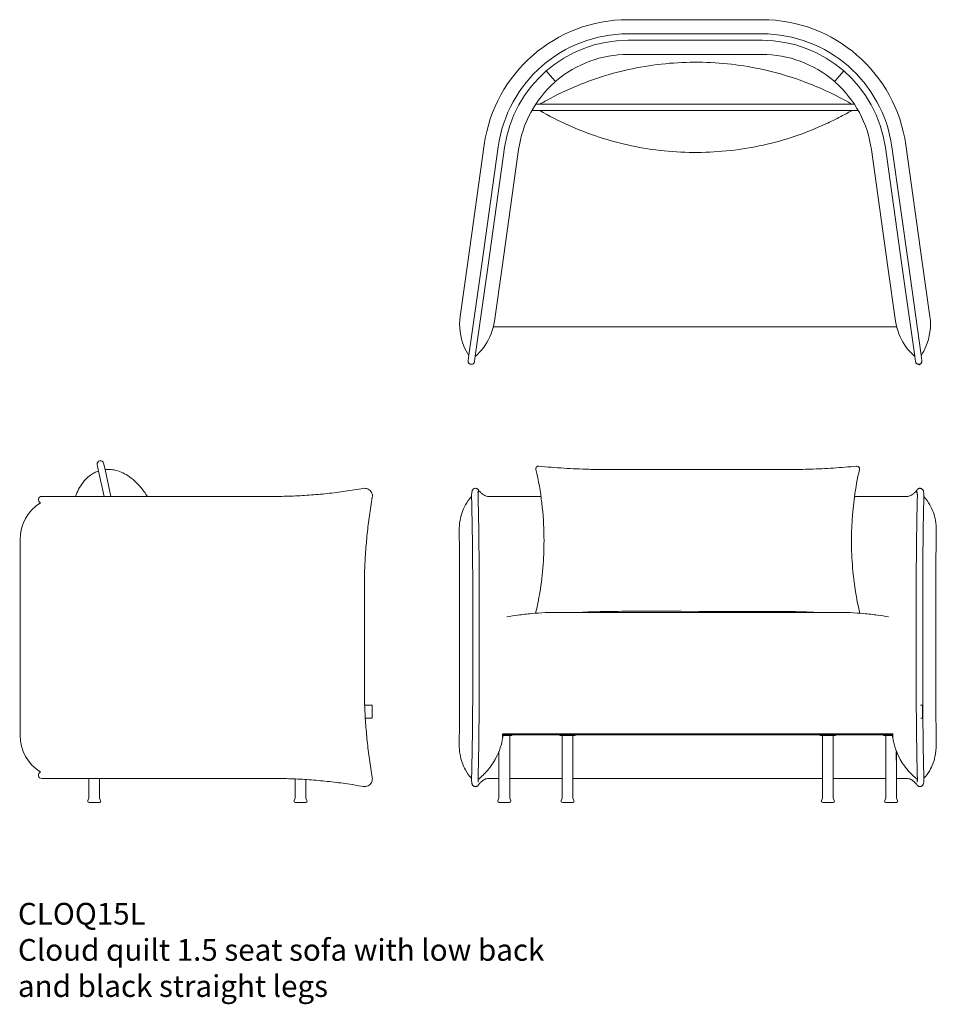
# Model space of a CAD drawing. Units: millimetres. Extents: x 8716 to 23637, y -1493 to 8571.
# Drawn here: x 12460 to 14573, y 6296 to 8565 of the extents above; entities that cross this region are included whole.
import ezdxf

# ---------------------------------------------------------------- set-up
doc = ezdxf.new("R2010")
doc.units = ezdxf.units.MM
doc.layers.add('00', color=7, linetype='Continuous', lineweight=20)
doc.layers.add('naughtone furniture', color=7, linetype='Continuous')
doc.layers.add('Product Description', color=7, linetype='Continuous', lineweight=9, true_color=0xc4fdbb)
doc.styles.add('Product Description', font='arial.ttf', dxfattribs={"height": 50})

# ---------------------------------------------------------------- blocks, each defined once
blk = doc.blocks.new('CLOQ15L')
at = {"layer": '00'}
for p, q in [((14171.4, 8565.3), (13862.4, 8565.3)), ((13862.4, 8532.8), (14171.4, 8532.8)), ((13862.4, 8517.8), (14171.4, 8517.8)), ((13862.4, 8485.3), (14171.4, 8485.3)), ((13673.9, 8447.4), (13693.9, 8424.3)), ((13673.9, 8447.4), (13693.9, 8424.3)), ((14339.9, 8424.3), (14359.9, 8447.4)), ((14359.9, 8447.4), (14339.9, 8424.3)), ((13640.5, 8355.8), (13646.3, 8355.8)), ((13646.3, 8355.8), (14390.7, 8355.8)), ((14384.1, 8370.8), (13649.7, 8370.8)), ((14390.7, 8355.8), (14393.3, 8355.8)), ((13530.8, 8277.1), (13492.8, 8006.3)), ((13525, 8001.7), (13563, 8272.6)), ((13539.8, 7999.7), (13577.9, 8270.5)), ((13610.1, 8266), (13572, 7995.1)), ((14423.8, 8266), (14461.8, 7995.1)), ((14455.9, 8270.5), (14494, 7999.7)), ((14470.8, 8272.6), (14508.9, 8001.7)), ((14541, 8006.3), (14503, 8277.1)), ((13492.8, 8006.3), (13475.2, 7881.4)), ((13525, 8001.7), (13495.5, 7791.9)), ((13510.3, 7789.8), (13539.8, 7999.7)), ((13572, 7995.1), (13554.4, 7870.2)), ((14461.8, 7995.1), (14479.4, 7870.2)), ((14494, 7999.7), (14523.5, 7789.8)), ((14538.3, 7791.9), (14508.9, 8001.7)), ((14558.6, 7881.4), (14541, 8006.3)), ((13552, 7857.4), (13615.4, 7857.4)), ((13615.4, 7857.4), (14418.4, 7857.4)), ((14418.4, 7857.4), (14481.9, 7857.4)), ((13493.7, 7779.6), (13495.5, 7791.9)), ((13510.3, 7789.8), (13508.6, 7777.5)), ((14525.2, 7777.5), (14523.5, 7789.8)), ((14538.3, 7791.9), (14540.1, 7779.6)), ((14533.1, 7771.1), (14533.1, 7771)), ((14533.6, 7771.1), (14533.6, 7771.1)), ((14534.5, 7771.3), (14534.5, 7771.3)), ((14535, 7771.4), (14535, 7771.5))]:
    blk.add_line(p, q, dxfattribs=at)
for centre, radius, start, end in [((13862.4, 8230.5), 334.8, 90, 172), ((14171.4, 8230.5), 334.8, 8, 90), ((13862.4, 8230.5), 302.3, 90, 172), ((14171.4, 8230.5), 302.3, 8, 90), ((13862.4, 8230.5), 287.3, 90, 172), ((14171.4, 8230.5), 287.3, 8, 90), ((13862.4, 8230.5), 254.8, 90, 130.5538), ((14171.4, 8230.5), 254.8, 49.4462, 90), ((13862.4, 8230.5), 254.8, 131.4462, 172), ((14171.4, 8230.5), 254.8, 8, 48.5538), ((14534, 7771.2), 1, 189.5009, 11.029), ((14534, 7771.2), 0.5, 189.5009, 11.029)]:
    blk.add_arc(centre, radius, start, end, dxfattribs=at)
for points, knots in [([(13658.9, 8370.8), (13658.9, 8370.8), (13659, 8370.8), (13664.5, 8374), (13670, 8377.1), (13698.1, 8392.4), (13721.2, 8403.4), (13768.4, 8422.8), (13792.5, 8431.3), (13841.5, 8445.6), (13866.4, 8451.5), (13916.7, 8460.5), (13942.1, 8463.7), (13993, 8467.3), (14018.6, 8467.8), (14069.6, 8466), (14095.1, 8463.7), (14145.6, 8456.4), (14170.7, 8451.5), (14220.2, 8438.9), (14244.7, 8431.3), (14285.5, 8416.1), (14302.2, 8409.2), (14338.9, 8392.3), (14358.8, 8382), (14378.1, 8370.8)], [0.15132, 0.15132, 0.15132, 0.15132, 0.153616, 0.153616, 2.065487, 2.065487, 9.722779, 9.722779, 17.380072, 17.380072, 25.037364, 25.037364, 32.694657, 32.694657, 40.351949, 40.351949, 48.009242, 48.009242, 55.666528, 55.666528, 63.327385, 63.327385, 68.737197, 68.737197, 75.435749, 75.435749, 75.435749, 75.435749]), ([(14378.1, 8355.8), (14377.3, 8355.4), (14376.6, 8355), (14373.8, 8353.4), (14371.7, 8352.2), (14364, 8347.9), (14358.4, 8344.9), (14341.5, 8336), (14330.1, 8330.3), (14295.6, 8314.5), (14272, 8305.1), (14223.9, 8288.8), (14199.2, 8282), (14149.4, 8270.9), (14124.1, 8266.7), (14073.4, 8261), (14047.9, 8259.5), (13996.8, 8259.2), (13971.2, 8260.4), (13920.5, 8265.6), (13895.2, 8269.5), (13845.2, 8280.1), (13820.5, 8286.7), (13772, 8302.5), (13748.1, 8311.7), (13702.3, 8332.2), (13680.3, 8343.5), (13658.9, 8355.8)], [0.151169, 0.151169, 0.151169, 0.151169, 0.406901, 0.406901, 1.1243, 1.1243, 3.037503, 3.037503, 6.852073, 6.852073, 14.439187, 14.439187, 22.096609, 22.096609, 29.753901, 29.753901, 37.411194, 37.411194, 45.068486, 45.068486, 52.725779, 52.725779, 60.383072, 60.383072, 68.040364, 68.040364, 75.435617, 75.435617, 75.435617, 75.435617]), ([(13475.2, 7881.4), (13475.2, 7881.4), (13475.2, 7881.3), (13472, 7858.1), (13475.3, 7834.2), (13487, 7805.8), (13490.8, 7798.5), (13495.4, 7791.5)], [-0.005421, -0.005421, -0.005421, -0.005421, 0, 0, 9.939598, 9.939598, 13.368716, 13.368716, 13.368716, 13.368716]), ([(14558.6, 7881.4), (14558.6, 7881.4), (14558.6, 7881.3), (14561.9, 7857.7), (14558.4, 7833.4), (14546.5, 7805.1), (14542.8, 7798.2), (14538.4, 7791.5)], [-0.00531, -0.00531, -0.00531, -0.00531, 0, 0, 10.103227, 10.103227, 13.384384, 13.384384, 13.384384, 13.384384]), ([(13554.4, 7870.2), (13554.4, 7870.2), (13554.4, 7870.2), (13551.7, 7850.9), (13544.4, 7831.8), (13526.4, 7805.2), (13518.8, 7796.6), (13510.3, 7789.4)], [-12.260229, -12.260229, -12.260229, -12.260229, -12.254855, -12.254855, -5.278405, -5.278405, -1.292384, -1.292384, -1.292384, -1.292384]), ([(14479.4, 7870.2), (14479.4, 7870.2), (14479.4, 7870.2), (14482.1, 7850.9), (14489.4, 7831.8), (14507.4, 7805.2), (14515.1, 7796.6), (14523.5, 7789.4)], [-12.260229, -12.260229, -12.260229, -12.260229, -12.254855, -12.254855, -5.278405, -5.278405, -1.292384, -1.292384, -1.292384, -1.292384]), ([(13508.6, 7777.5), (13508.6, 7777.2), (13508.5, 7777), (13508.3, 7776.4), (13508.3, 7776.1), (13507.9, 7775.1), (13507.4, 7774.4), (13506.4, 7773.2), (13505.8, 7772.6), (13504.4, 7771.8), (13503.7, 7771.5), (13502.1, 7771.1), (13501.3, 7771), (13499.7, 7771.2), (13498.9, 7771.4), (13497.5, 7772), (13496.8, 7772.4), (13495.6, 7773.5), (13495.1, 7774.1), (13494.3, 7775.5), (13494, 7776.3), (13493.7, 7777.5), (13493.7, 7777.9), (13493.7, 7778.7), (13493.7, 7779.2), (13493.7, 7779.6)], [0, 0, 0, 0, 0.089191, 0.089191, 0.177143, 0.177143, 0.41612, 0.41612, 0.655098, 0.655098, 0.894075, 0.894075, 1.133052, 1.133052, 1.37203, 1.37203, 1.611011, 1.611011, 1.849874, 1.849874, 2.092031, 2.092031, 2.211756, 2.211756, 2.347556, 2.347556, 2.347556, 2.347556]), ([(13508.6, 7777.5), (13508.6, 7777.2), (13508.5, 7776.9), (13508.3, 7776.3), (13508.2, 7776), (13507.8, 7774.9), (13507.3, 7774.3), (13506.3, 7773.1), (13505.7, 7772.5), (13504.3, 7771.7), (13503.5, 7771.4), (13502, 7771.1), (13501.2, 7771), (13499.6, 7771.2), (13498.8, 7771.4), (13497.3, 7772.1), (13496.7, 7772.5), (13495.5, 7773.6), (13495, 7774.3), (13494.4, 7775.3), (13494.2, 7775.7), (13493.8, 7776.8), (13493.7, 7777.6), (13493.7, 7778.8), (13493.7, 7779.2), (13493.7, 7779.6)], [0, 0, 0, 0, 0.097292, 0.097292, 0.19298, 0.19298, 0.431957, 0.431957, 0.670935, 0.670935, 0.909912, 0.909912, 1.148889, 1.148889, 1.387871, 1.387871, 1.626732, 1.626732, 1.868942, 1.868942, 1.985581, 1.985581, 2.2288, 2.2288, 2.347541, 2.347541, 2.347541, 2.347541]), ([(14540.1, 7779.6), (14540.1, 7779.3), (14540.1, 7779), (14540.2, 7778), (14540.1, 7777.4), (14539.8, 7776.5), (14539.8, 7776.3), (14539.4, 7775.3), (14539, 7774.6), (14538, 7773.3), (14537.4, 7772.8), (14536.1, 7771.9), (14535.3, 7771.5), (14533.8, 7771.1), (14533, 7771.1), (14531.4, 7771.1), (14530.6, 7771.3), (14529.1, 7771.9), (14528.4, 7772.3), (14527.2, 7773.4), (14526.7, 7774), (14525.8, 7775.3), (14525.5, 7776.1), (14525.3, 7777.1), (14525.2, 7777.3), (14525.2, 7777.5)], [0, 0, 0, 0, 0.090152, 0.090152, 0.294798, 0.294798, 0.362445, 0.362445, 0.605663, 0.605663, 0.844488, 0.844488, 1.083471, 1.083471, 1.322448, 1.322448, 1.561425, 1.561425, 1.800403, 1.800403, 2.03938, 2.03938, 2.278357, 2.278357, 2.347217, 2.347217, 2.347217, 2.347217]), ([(14533.1, 7771.1), (14532.7, 7771.1), (14532.4, 7771.1), (14531.3, 7771.2), (14530.5, 7771.4), (14529, 7772), (14528.3, 7772.4), (14527.1, 7773.5), (14526.6, 7774.1), (14525.8, 7775.4), (14525.5, 7776.2), (14525.3, 7777.2), (14525.2, 7777.4), (14525.2, 7777.5)], [1.236936, 1.236936, 1.236936, 1.236936, 1.334915, 1.334915, 1.573892, 1.573892, 1.81287, 1.81287, 2.051847, 2.051847, 2.290824, 2.290824, 2.346872, 2.346872, 2.346872, 2.346872]), ([(14534.5, 7771.3), (14534.5, 7771.3), (14534.5, 7771.3), (14534.2, 7771.2), (14533.9, 7771.2), (14533.6, 7771.1)], [1.08744531, 1.08744531, 1.08744531, 1.08744531, 1.09593786, 1.09593786, 1.18708883, 1.18708883, 1.18708883, 1.18708883]), ([(14540.1, 7779.6), (14540.1, 7779.4), (14540.1, 7779.1), (14540.1, 7778.6), (14540.1, 7778.5), (14540.1, 7777.5), (14539.9, 7776.6), (14539.4, 7775.1), (14538.9, 7774.4), (14537.9, 7773.2), (14537.3, 7772.7), (14536.1, 7771.9), (14535.6, 7771.7), (14535, 7771.5)], [0, 0, 0, 0, 0.080874, 0.080874, 0.135934, 0.135934, 0.379153, 0.379153, 0.617978, 0.617978, 0.856961, 0.856961, 1.03735, 1.03735, 1.03735, 1.03735])]:
    blk.add_open_spline(points, degree=3, knots=knots, dxfattribs=at)
for points, weights in [([(13693.9, 8424.3), (13694.7, 8423.5), (13694.6, 8422.3), (13693.7, 8421.5)], [1, 0.806569815008, 0.806569815008, 1]), ([(13693.9, 8424.3), (13694.7, 8423.5), (13695.8, 8423.4), (13696.7, 8424.1)], [1, 0.806569815007, 0.806569815007, 1]), ([(14337.1, 8424.1), (14338, 8423.4), (14339.1, 8423.5), (14339.9, 8424.3)], [1, 0.806569815008, 0.806569815008, 1]), ([(14339.9, 8424.3), (14339.1, 8423.5), (14339.2, 8422.3), (14340.1, 8421.5)], [1, 0.806569815008, 0.806569815008, 1])]:
    blk.add_rational_spline(points, weights, degree=3, dxfattribs=at)
blk = doc.blocks.new('CLOQ15L FRONT')
for p, q in [((13517.2, 7474.7), (13518.4, 7480.4)), ((14529.1, 7474.7), (14527.7, 7480.1)), ((13573.4, 6910.7), (13573.4, 6919.4)), ((14472.9, 6910.7), (14472.9, 6919.4)), ((14481.6, 6858.9), (14481.6, 6878.4))]:
    blk.add_line(p, q)
at = {"layer": '00'}
for p, q in [((13540.4, 7466.6), (13579.2, 7466.6)), ((13661.7, 7466.6), (13579.2, 7466.6)), ((14467.1, 7466.6), (14384.6, 7466.6)), ((14467.1, 7466.6), (14505.9, 7466.6)), ((13474.1, 7253.6), (13474.1, 7029.6)), ((13504.3, 7029.6), (13504.3, 7253.6)), ((13519.3, 7029.6), (13519.3, 7253.6)), ((14527, 7253.6), (14527, 7029.6)), ((14542, 7253.6), (14542, 7029.6)), ((14572.2, 7029.6), (14572.2, 7253.6)), ((13703.3, 7199.4), (14343, 7199.4)), ((14537.2, 6985.3), (14539.5, 6985.3)), ((14541.5, 6985.3), (14539.5, 6985.3)), ((14541.5, 6955.3), (14541.5, 6985.3)), ((14539.5, 6955.3), (14537.4, 6955.3)), ((14539.5, 6955.3), (14541.5, 6955.3)), ((13573.4, 6919.4), (14472.9, 6919.4)), ((13573.4, 6917.4), (14472.9, 6917.4)), ((13573.4, 6915.4), (13594.7, 6915.4)), ((13589.7, 6770.8), (13589.7, 6915.4)), ((13594.7, 6917.4), (13594.7, 6915.4)), ((13705.5, 6917.4), (13705.5, 6915.4)), ((13705.5, 6915.4), (13740.5, 6915.4)), ((13710.5, 6770.8), (13710.5, 6915.4)), ((13735.5, 6770.8), (13735.5, 6915.4)), ((13740.5, 6917.4), (13740.5, 6915.4)), ((14305.8, 6917.4), (14305.8, 6915.4)), ((14305.8, 6915.4), (14340.8, 6915.4)), ((14310.8, 6770.8), (14310.8, 6915.4)), ((14335.8, 6770.8), (14335.8, 6915.4)), ((14340.8, 6917.4), (14340.8, 6915.4)), ((14451.6, 6917.4), (14451.6, 6915.4)), ((14451.6, 6915.4), (14472.9, 6915.4)), ((14456.6, 6770.8), (14456.6, 6915.4)), ((13564.7, 6770.8), (13564.7, 6878.4)), ((14481.6, 6770.8), (14481.6, 6858.9)), ((13564.7, 6816.6), (13540.4, 6816.6)), ((13589.7, 6816.6), (13710.5, 6816.6)), ((13735.5, 6816.6), (14310.8, 6816.6)), ((14335.8, 6816.6), (14456.6, 6816.6)), ((14505.9, 6816.6), (14481.6, 6816.6)), ((13564.7, 6770.8), (13562.4, 6765.6)), ((13589.7, 6770.8), (13591.9, 6765.6)), ((13710.5, 6770.8), (13708.2, 6765.6)), ((13735.5, 6770.8), (13737.7, 6765.6)), ((14310.8, 6770.8), (14308.6, 6765.6)), ((14335.8, 6770.8), (14338.1, 6765.6)), ((14456.6, 6770.8), (14454.4, 6765.6)), ((14481.6, 6770.8), (14483.9, 6765.6)), ((13589.2, 6761.4), (13565.2, 6761.4)), ((13735, 6761.4), (13711, 6761.4)), ((14335.3, 6761.4), (14311.3, 6761.4)), ((14481.1, 6761.4), (14457.1, 6761.4))]:
    blk.add_line(p, q, dxfattribs=at)
for centre, start, end in [((13565.2, 6764.4), 156.5657, 270), ((13589.2, 6764.4), 270, 23.4343), ((13711, 6764.4), 156.5657, 270), ((13735, 6764.4), 270, 23.4343), ((14311.3, 6764.4), 156.5657, 270), ((14335.3, 6764.4), 270, 23.4343), ((14457.1, 6764.4), 156.5657, 270), ((14481.1, 6764.4), 270, 23.4343)]:
    blk.add_arc(centre, 3, start, end, dxfattribs=at)
for points, knots in [([(13656.7, 7536.2), (13656.6, 7536.2), (13656.6, 7536.2), (13655.9, 7536.2), (13655.2, 7536.2), (13653.8, 7535.8), (13653, 7535.5), (13652.4, 7535), (13651.9, 7534.6), (13651.5, 7534.3), (13650.7, 7533.2), (13650.4, 7532.5), (13650, 7531), (13650, 7530.2), (13650.1, 7529.2), (13650.1, 7529.1), (13650.2, 7528.9)], [-0.456309, -0.456309, -0.456309, -0.456309, -0.446997, -0.446997, -0.241085, -0.241085, 0, 0, 0, 0.170252, 0.170252, 0.408522, 0.408522, 0.645585, 0.645585, 0.699856, 0.699856, 0.699856, 0.699856]), ([(13808.1, 7528.4), (13796.2, 7528.5), (13784.4, 7528.8), (13752.9, 7529.7), (13734, 7530.6), (13695.3, 7532.9), (13675.8, 7534.4), (13656.7, 7536.2)], [-15.186739, -15.186739, -15.186739, -15.186739, -11.620145, -11.620145, -5.784445, -5.784445, -0.024673, -0.024673, -0.024673, -0.024673]), ([(14389.6, 7536.2), (14371.9, 7534.6), (14353.9, 7533.2), (14318.1, 7530.9), (14300.5, 7530), (14267.5, 7528.9), (14252.9, 7528.6), (14238.3, 7528.4)], [-43.619375, -43.619375, -43.619375, -43.619375, -38.245912, -38.245912, -32.825583, -32.825583, -28.363683, -28.363683, -28.363683, -28.363683]), ([(14396.1, 7528.9), (14396.1, 7528.9), (14396.1, 7528.9), (14396.3, 7529.7), (14396.3, 7530.6), (14396.2, 7531.4), (14396.1, 7532), (14395.9, 7532.6), (14395.2, 7533.8), (14394.7, 7534.3), (14393.5, 7535.3), (14392.9, 7535.6), (14391.5, 7536.1), (14390.8, 7536.2), (14389.9, 7536.2), (14389.8, 7536.2), (14389.6, 7536.2)], [-0.253702, -0.253702, -0.253702, -0.253702, -0.248082, -0.248082, 0, 0, 0, 0.191169, 0.191169, 0.419249, 0.419249, 0.644779, 0.644779, 0.860761, 0.860761, 0.902543, 0.902543, 0.902543, 0.902543]), ([(13650.2, 7528.9), (13656.1, 7503.3), (13660.6, 7477.6), (13666.7, 7425.4), (13668.4, 7399.1), (13668.9, 7351.7), (13668.2, 7330.5), (13665.1, 7287.9), (13662.5, 7266.5), (13656.5, 7230.1), (13653.6, 7215.3), (13650.2, 7200.5)], [-34.023603, -34.023603, -34.023603, -34.023603, -25.966112, -25.966112, -17.866359, -17.866359, -11.387273, -11.387273, -4.748408, -4.748408, -0.088437, -0.088437, -0.088437, -0.088437]), ([(13808.1, 7528.4), (13822.3, 7528.2), (13837.1, 7528.5), (13866.1, 7528.9), (13880.5, 7528.9), (14204.6, 7528.6), (14217.6, 7528.3), (14232.9, 7528.3), (14235.6, 7528.3), (14238.3, 7528.4)], [0, 0, 0, 0, 4.50562, 4.50562, 8.769994, 8.769994, 12.726775, 12.726775, 13.561034, 13.561034, 13.561034, 13.561034]), ([(14396.1, 7200.5), (14389, 7231.1), (14384, 7262.1), (14379, 7314.4), (14377.9, 7335.5), (14377.3, 7392.7), (14379.5, 7429.2), (14387.4, 7486.6), (14391.3, 7507.8), (14396.1, 7528.9)], [-34.061483, -34.061483, -34.061483, -34.061483, -24.358751, -24.358751, -17.858873, -17.858873, -6.713252, -6.713252, -0.088458, -0.088458, -0.088458, -0.088458]), ([(13501.7, 7466.1), (13496.3, 7460.4), (13491.6, 7454), (13481.3, 7435.7), (13477.2, 7423.4), (13473.7, 7403.5), (13473, 7395.8), (13473.2, 7387.9)], [-14.237447, -14.237447, -14.237447, -14.237447, -10.854333, -10.854333, -5.504191, -5.504191, -2.193416, -2.193416, -2.193416, -2.193416]), ([(13501.7, 7465.3), (13501.7, 7466.7), (13501.7, 7468.1), (13501.7, 7470.8), (13501.8, 7472.1), (13502, 7474.5), (13502.1, 7475.7), (13502.5, 7478), (13502.8, 7479.1), (13503.6, 7480.9), (13503.9, 7481.5), (13504.7, 7482.7), (13505.3, 7483.3), (13506.6, 7484.3), (13507.3, 7484.6), (13508.9, 7485.2), (13509.7, 7485.3), (13511.4, 7485.4), (13512.2, 7485.2), (13513.8, 7484.7), (13514.6, 7484.3), (13515.8, 7483.4), (13516.4, 7482.9), (13516.8, 7482.3)], [0, 0, 0, 0, 0.412852, 0.412852, 0.815495, 0.815495, 1.235285, 1.235285, 1.751064, 1.751064, 1.972142, 1.972142, 2.234013, 2.234013, 2.479739, 2.479739, 2.734448, 2.734448, 2.988475, 2.988475, 3.242422, 3.242422, 3.475636, 3.475636, 3.475636, 3.475636]), ([(13517.2, 7474.7), (13517.2, 7474.7), (13517.2, 7474.7), (13517.2, 7474.7), (13517.2, 7474.6), (13517.1, 7474.4), (13517.1, 7474.2), (13517, 7473.7), (13517, 7473.3), (13516.9, 7472.4), (13516.8, 7471.8), (13516.8, 7470.5), (13516.7, 7469.7), (13516.7, 7468.1), (13516.7, 7467.2), (13516.7, 7466.1), (13516.7, 7465.9), (13516.7, 7465.7)], [1.704673, 1.704673, 1.704673, 1.704673, 1.727744, 1.727744, 1.827021, 1.827021, 1.954147, 1.954147, 2.120168, 2.120168, 2.328259, 2.328259, 2.570539, 2.570539, 2.833292, 2.833292, 2.895775, 2.895775, 2.895775, 2.895775]), ([(13516.8, 7482.3), (13518.6, 7480), (13520.4, 7478), (13523.8, 7474.5), (13525.5, 7473), (13528.8, 7470.5), (13530.4, 7469.5), (13533.4, 7468), (13534.9, 7467.4), (13537.7, 7466.7), (13539, 7466.6), (13540.4, 7466.6)], [2.9662177, 2.9662177, 2.9662177, 2.9662177, 3.0012927, 3.0012927, 3.0363677, 3.0363677, 3.0714427, 3.0714427, 3.1065177, 3.1065177, 3.1415927, 3.1415927, 3.1415927, 3.1415927]), ([(14505.9, 7466.6), (14507.3, 7466.6), (14508.6, 7466.7), (14511.4, 7467.4), (14512.9, 7468), (14515.9, 7469.5), (14517.5, 7470.5), (14520.8, 7473), (14522.5, 7474.5), (14525.9, 7478), (14527.7, 7480), (14529.5, 7482.3)], [3.1415927, 3.1415927, 3.1415927, 3.1415927, 3.1766676, 3.1766676, 3.2117426, 3.2117426, 3.2468176, 3.2468176, 3.2818926, 3.2818926, 3.3169676, 3.3169676, 3.3169676, 3.3169676]), ([(14529.6, 7465.7), (14529.6, 7466.6), (14529.6, 7467.5), (14529.6, 7469.3), (14529.6, 7470.2), (14529.5, 7471.8), (14529.4, 7472.5), (14529.3, 7473.4), (14529.3, 7473.7), (14529.2, 7474.1), (14529.2, 7474.3), (14529.1, 7474.5), (14529.1, 7474.6), (14529.1, 7474.7), (14529.1, 7474.7), (14529.1, 7474.7), (14529.1, 7474.7), (14529.1, 7474.7)], [0, 0, 0, 0, 0.272651, 0.272651, 0.54234, 0.54234, 0.80691, 0.80691, 0.92575, 0.92575, 1.029124, 1.029124, 1.11683, 1.11683, 1.188358, 1.188358, 1.190464, 1.190464, 1.190464, 1.190464]), ([(14529.5, 7482.3), (14530, 7482.9), (14530.6, 7483.5), (14531.9, 7484.4), (14532.6, 7484.8), (14534.2, 7485.3), (14535, 7485.4), (14536.7, 7485.3), (14537.5, 7485.2), (14539.1, 7484.6), (14539.8, 7484.2), (14541.1, 7483.2), (14541.7, 7482.6), (14542.5, 7481.3), (14542.8, 7480.7), (14543.3, 7479.5), (14543.5, 7478.9), (14544, 7477), (14544.2, 7475.6), (14544.4, 7473.2), (14544.5, 7472.2), (14544.6, 7469.8), (14544.6, 7468.3), (14544.6, 7466.4), (14544.6, 7465.8), (14544.6, 7465.3)], [0, 0, 0, 0, 0.251273, 0.251273, 0.499391, 0.499391, 0.75414, 0.75414, 1.008072, 1.008072, 1.262112, 1.262112, 1.516297, 1.516297, 1.761843, 1.761843, 2.029169, 2.029169, 2.574763, 2.574763, 2.879765, 2.879765, 3.320915, 3.320915, 3.475924, 3.475924, 3.475924, 3.475924]), ([(14573.2, 7387.9), (14573.3, 7395.8), (14572.6, 7403.5), (14569.1, 7423.4), (14565, 7435.7), (14554.7, 7454), (14550, 7460.4), (14544.6, 7466.1)], [-11.628922, -11.628922, -11.628922, -11.628922, -8.807101, -8.807101, -4.2471, -4.2471, -1.36364, -1.36364, -1.36364, -1.36364]), ([(13504.3, 7253.6), (13504.3, 7267.7), (13504.3, 7281.9), (13504.1, 7310.3), (13504, 7324.5), (13503.7, 7352.8), (13503.6, 7366.9), (13503.2, 7395.2), (13502.9, 7409.2), (13502.4, 7437.3), (13502, 7451.4), (13501.7, 7465.3)], [4.712389, 4.712389, 4.712389, 4.712389, 4.7474747, 4.7474747, 4.7825605, 4.7825605, 4.8176463, 4.8176463, 4.8527321, 4.8527321, 4.8878178, 4.8878178, 4.8878178, 4.8878178]), ([(13519.3, 7253.6), (13519.3, 7267.8), (13519.3, 7282), (13519.1, 7310.4), (13519, 7324.6), (13518.7, 7353), (13518.6, 7367.1), (13518.2, 7395.4), (13517.9, 7409.5), (13517.4, 7437.7), (13517, 7451.7), (13516.7, 7465.7)], [4.712389, 4.712389, 4.712389, 4.712389, 4.7474747, 4.7474747, 4.7825605, 4.7825605, 4.8176463, 4.8176463, 4.8527321, 4.8527321, 4.8878178, 4.8878178, 4.8878178, 4.8878178]), ([(14529.6, 7465.7), (14529.3, 7451.7), (14528.9, 7437.7), (14528.4, 7409.5), (14528.2, 7395.4), (14527.7, 7367.1), (14527.6, 7353), (14527.3, 7324.6), (14527.2, 7310.4), (14527, 7282), (14527, 7267.8), (14527, 7253.6)], [1.3953675, 1.3953675, 1.3953675, 1.3953675, 1.4304532, 1.4304532, 1.465539, 1.465539, 1.5006248, 1.5006248, 1.5357106, 1.5357106, 1.5707963, 1.5707963, 1.5707963, 1.5707963]), ([(14544.6, 7465.3), (14544.3, 7451.4), (14543.9, 7437.3), (14543.4, 7409.2), (14543.1, 7395.2), (14542.7, 7366.9), (14542.6, 7352.8), (14542.3, 7324.5), (14542.2, 7310.3), (14542, 7281.9), (14542, 7267.7), (14542, 7253.6)], [1.3953675, 1.3953675, 1.3953675, 1.3953675, 1.4304532, 1.4304532, 1.465539, 1.465539, 1.5006248, 1.5006248, 1.5357106, 1.5357106, 1.5707963, 1.5707963, 1.5707963, 1.5707963]), ([(13473.2, 7387.9), (13473.3, 7379), (13473.4, 7370.1), (13473.6, 7352.2), (13473.7, 7343.2), (13473.9, 7325.3), (13473.9, 7316.4), (13474, 7298.4), (13474.1, 7289.5), (13474.1, 7271.5), (13474.1, 7262.5), (13474.1, 7253.6)], [1.4666366, 1.4666366, 1.4666366, 1.4666366, 1.4874685, 1.4874685, 1.5083005, 1.5083005, 1.5291324, 1.5291324, 1.5499644, 1.5499644, 1.5707963, 1.5707963, 1.5707963, 1.5707963]), ([(14572.2, 7253.6), (14572.2, 7262.5), (14572.2, 7271.5), (14572.2, 7289.5), (14572.3, 7298.4), (14572.4, 7316.4), (14572.4, 7325.3), (14572.6, 7343.2), (14572.7, 7352.2), (14572.9, 7370.1), (14573, 7379), (14573.2, 7387.9)], [4.712389, 4.712389, 4.712389, 4.712389, 4.7332209, 4.7332209, 4.7540529, 4.7540529, 4.7748848, 4.7748848, 4.7957168, 4.7957168, 4.8165487, 4.8165487, 4.8165487, 4.8165487]), ([(13703.3, 7199.4), (13692.7, 7199.4), (13682.2, 7199.2), (13661, 7198.2), (13650.4, 7197.5), (13629.4, 7195.6), (13618.9, 7194.4), (13600, 7191.7), (13591.6, 7190.4), (13583.2, 7188.9)], [-1.5707963, -1.5707963, -1.5707963, -1.5707963, -1.5180885, -1.5180885, -1.4653807, -1.4653807, -1.4126729, -1.4126729, -1.3704061, -1.3704061, -1.3704061, -1.3704061]), ([(13650.2, 7200.5), (13650, 7199.8), (13650, 7199.1), (13650.1, 7198.1), (13650.2, 7197.7), (13650.3, 7197.4)], [-2.4256779, -2.4256779, -2.4256779, -2.4256779, -2.2126169, -2.2126169, -2.1047142, -2.1047142, -2.1047142, -2.1047142]), ([(13750.2, 7199.4), (13768.6, 7200.3), (13786.6, 7200.8), (13828.1, 7201.7), (13851.2, 7201.9), (13882.7, 7201.9), (13890.6, 7201.8), (14214.6, 7201.7), (14233.3, 7201.4), (14267.1, 7200.6), (14281.5, 7200.1), (14296.1, 7199.4)], [-34.497457, -34.497457, -34.497457, -34.497457, -28.878025, -28.878025, -21.892641, -21.892641, -19.546964, -19.546964, -13.844831, -13.844831, -9.361267, -9.361267, -9.361267, -9.361267]), ([(14343, 7199.4), (14353.6, 7199.4), (14364.1, 7199.2), (14385.3, 7198.2), (14395.9, 7197.5), (14416.9, 7195.6), (14427.4, 7194.4), (14446.3, 7191.7), (14454.7, 7190.4), (14463.1, 7188.9)], [-1.5707963, -1.5707963, -1.5707963, -1.5707963, -1.5180885, -1.5180885, -1.4653807, -1.4653807, -1.4126729, -1.4126729, -1.3704061, -1.3704061, -1.3704061, -1.3704061]), ([(14396, 7197.4), (14396.1, 7197.8), (14396.2, 7198.1), (14396.3, 7199.1), (14396.3, 7199.8), (14396.1, 7200.5)], [-0.6042976, -0.6042976, -0.6042976, -0.6042976, -0.4924533, -0.4924533, -0.2830394, -0.2830394, -0.2830394, -0.2830394]), ([(13474.1, 7029.6), (13474.1, 7020.6), (13474.1, 7011.6), (13474.1, 6993.7), (13474, 6984.7), (13473.9, 6966.7), (13473.9, 6957.8), (13473.7, 6939.9), (13473.6, 6930.9), (13473.4, 6913), (13473.3, 6904.1), (13473.2, 6895.2)], [1.5707963, 1.5707963, 1.5707963, 1.5707963, 1.5916283, 1.5916283, 1.6124602, 1.6124602, 1.6332922, 1.6332922, 1.6541241, 1.6541241, 1.6749561, 1.6749561, 1.6749561, 1.6749561]), ([(13501.7, 6817.8), (13502, 6831.7), (13502.4, 6845.8), (13502.9, 6873.9), (13503.2, 6888), (13503.6, 6916.2), (13503.7, 6930.3), (13504, 6958.6), (13504.1, 6972.8), (13504.3, 7001.2), (13504.3, 7015.4), (13504.3, 7029.6)], [4.5369601, 4.5369601, 4.5369601, 4.5369601, 4.5720459, 4.5720459, 4.6071317, 4.6071317, 4.6422174, 4.6422174, 4.6773032, 4.6773032, 4.712389, 4.712389, 4.712389, 4.712389]), ([(13516.7, 6817.4), (13517, 6831.4), (13517.4, 6845.4), (13517.9, 6873.6), (13518.2, 6887.7), (13518.6, 6916), (13518.7, 6930.1), (13519, 6958.5), (13519.1, 6972.7), (13519.3, 7001.1), (13519.3, 7015.3), (13519.3, 7029.6)], [4.5369601, 4.5369601, 4.5369601, 4.5369601, 4.5720459, 4.5720459, 4.6071317, 4.6071317, 4.6422174, 4.6422174, 4.6773032, 4.6773032, 4.712389, 4.712389, 4.712389, 4.712389]), ([(14527, 7029.6), (14527, 7015.3), (14527, 7001.1), (14527.2, 6972.7), (14527.3, 6958.5), (14527.6, 6930.1), (14527.7, 6916), (14528.2, 6887.7), (14528.4, 6873.6), (14528.9, 6845.4), (14529.3, 6831.4), (14529.6, 6817.4)], [1.5707963, 1.5707963, 1.5707963, 1.5707963, 1.6058821, 1.6058821, 1.6409679, 1.6409679, 1.6760536, 1.6760536, 1.7111394, 1.7111394, 1.7462252, 1.7462252, 1.7462252, 1.7462252]), ([(14542, 7029.6), (14542, 7015.4), (14542, 7001.2), (14542.2, 6972.8), (14542.3, 6958.6), (14542.6, 6930.3), (14542.7, 6916.2), (14543.1, 6888), (14543.4, 6873.9), (14543.9, 6845.8), (14544.3, 6831.7), (14544.6, 6817.8)], [1.5707963, 1.5707963, 1.5707963, 1.5707963, 1.6058821, 1.6058821, 1.6409679, 1.6409679, 1.6760536, 1.6760536, 1.7111394, 1.7111394, 1.7462252, 1.7462252, 1.7462252, 1.7462252]), ([(14573.2, 6895.2), (14573, 6904.1), (14572.9, 6913), (14572.7, 6930.9), (14572.6, 6939.9), (14572.4, 6957.8), (14572.4, 6966.7), (14572.3, 6984.7), (14572.2, 6993.7), (14572.2, 7011.6), (14572.2, 7020.6), (14572.2, 7029.6)], [4.6082292, 4.6082292, 4.6082292, 4.6082292, 4.6290612, 4.6290612, 4.6498931, 4.6498931, 4.6707251, 4.6707251, 4.691557, 4.691557, 4.712389, 4.712389, 4.712389, 4.712389]), ([(13516.7, 6814.5), (13524.9, 6820.7), (13532.2, 6827.8), (13546.2, 6844.2), (13552.8, 6854), (13565.9, 6879), (13571.2, 6895), (13573.4, 6910.7), (13573.4, 6910.7), (13573.4, 6910.7)], [0.932479, 0.932479, 0.932479, 0.932479, 4.374609, 4.374609, 8.71257, 8.71257, 15.317191, 15.317191, 15.322251, 15.322251, 15.322251, 15.322251]), ([(14529.6, 6814.5), (14521.4, 6820.7), (14514.1, 6827.8), (14500.1, 6844.2), (14493.5, 6854), (14480.4, 6879), (14475.1, 6895), (14472.9, 6910.7), (14472.9, 6910.7), (14472.9, 6910.7)], [0.932479, 0.932479, 0.932479, 0.932479, 4.374609, 4.374609, 8.71257, 8.71257, 15.317191, 15.317191, 15.322251, 15.322251, 15.322251, 15.322251]), ([(13473.2, 6895.2), (13473, 6887.3), (13473.7, 6879.6), (13477.2, 6859.7), (13481.3, 6847.5), (13491.6, 6829.1), (13496.3, 6822.7), (13501.7, 6817)], [-11.628922, -11.628922, -11.628922, -11.628922, -8.807101, -8.807101, -4.2471, -4.2471, -1.36364, -1.36364, -1.36364, -1.36364]), ([(14573.2, 6895.2), (14573.3, 6885.3), (14572.3, 6875.6), (14567.7, 6855.5), (14563.8, 6845), (14554.5, 6828.9), (14550, 6822.7), (14544.6, 6817)], [2.193506, 2.193506, 2.193506, 2.193506, 6.347988, 6.347988, 11.015362, 11.015362, 14.052985, 14.052985, 14.052985, 14.052985]), ([(13516.8, 6800.8), (13516.3, 6800.2), (13515.7, 6799.6), (13514.4, 6798.7), (13513.7, 6798.3), (13512.1, 6797.9), (13511.3, 6797.7), (13509.6, 6797.8), (13508.8, 6798), (13507.2, 6798.5), (13506.5, 6798.9), (13505.2, 6799.9), (13504.6, 6800.6), (13503.8, 6801.8), (13503.5, 6802.4), (13503, 6803.6), (13502.8, 6804.2), (13502.3, 6806.1), (13502.1, 6807.5), (13501.9, 6810), (13501.8, 6810.9), (13501.7, 6813.3), (13501.7, 6814.8), (13501.7, 6816.7), (13501.7, 6817.3), (13501.7, 6817.8)], [0, 0, 0, 0, 0.251273, 0.251273, 0.499391, 0.499391, 0.75414, 0.75414, 1.008072, 1.008072, 1.262112, 1.262112, 1.516297, 1.516297, 1.761843, 1.761843, 2.029169, 2.029169, 2.574763, 2.574763, 2.879765, 2.879765, 3.320915, 3.320915, 3.475924, 3.475924, 3.475924, 3.475924]), ([(13516.7, 6817.4), (13516.7, 6816.5), (13516.7, 6815.6), (13516.7, 6813.8), (13516.7, 6812.9), (13516.8, 6811.3), (13516.9, 6810.6), (13517, 6809.7), (13517, 6809.4), (13517.1, 6809), (13517.1, 6808.9), (13517.2, 6808.6), (13517.2, 6808.5), (13517.2, 6808.4), (13517.2, 6808.4), (13517.2, 6808.4), (13517.2, 6808.4), (13517.2, 6808.4)], [0, 0, 0, 0, 0.272651, 0.272651, 0.54234, 0.54234, 0.80691, 0.80691, 0.92575, 0.92575, 1.029124, 1.029124, 1.11683, 1.11683, 1.188358, 1.188358, 1.190464, 1.190464, 1.190464, 1.190464]), ([(13540.4, 6816.6), (13539, 6816.6), (13537.7, 6816.4), (13534.9, 6815.7), (13533.4, 6815.1), (13530.4, 6813.6), (13528.8, 6812.6), (13525.5, 6810.1), (13523.8, 6808.6), (13520.4, 6805.1), (13518.6, 6803.1), (13516.8, 6800.8)], [6.2831853, 6.2831853, 6.2831853, 6.2831853, 6.3182603, 6.3182603, 6.3533353, 6.3533353, 6.3884103, 6.3884103, 6.4234853, 6.4234853, 6.4585603, 6.4585603, 6.4585603, 6.4585603]), ([(14529.5, 6800.8), (14527.7, 6803.1), (14525.9, 6805.1), (14522.5, 6808.6), (14520.8, 6810.1), (14517.5, 6812.6), (14515.9, 6813.6), (14512.9, 6815.1), (14511.4, 6815.7), (14508.6, 6816.4), (14507.3, 6816.6), (14505.9, 6816.6)], [6.1078104, 6.1078104, 6.1078104, 6.1078104, 6.1428853, 6.1428853, 6.1779603, 6.1779603, 6.2130353, 6.2130353, 6.2481103, 6.2481103, 6.2831853, 6.2831853, 6.2831853, 6.2831853]), ([(14529.1, 6808.4), (14529.1, 6808.4), (14529.1, 6808.4), (14529.1, 6808.4), (14529.1, 6808.5), (14529.2, 6808.7), (14529.2, 6808.9), (14529.3, 6809.4), (14529.3, 6809.8), (14529.4, 6810.7), (14529.5, 6811.3), (14529.6, 6812.6), (14529.6, 6813.4), (14529.6, 6815), (14529.6, 6815.9), (14529.6, 6817), (14529.6, 6817.2), (14529.6, 6817.4)], [1.704673, 1.704673, 1.704673, 1.704673, 1.727744, 1.727744, 1.827021, 1.827021, 1.954147, 1.954147, 2.120168, 2.120168, 2.328259, 2.328259, 2.570539, 2.570539, 2.833292, 2.833292, 2.895775, 2.895775, 2.895775, 2.895775]), ([(14544.6, 6817.8), (14544.6, 6816.4), (14544.6, 6815), (14544.6, 6812.3), (14544.5, 6811), (14544.3, 6808.6), (14544.2, 6807.4), (14543.8, 6805.1), (14543.5, 6804), (14542.7, 6802.2), (14542.4, 6801.6), (14541.6, 6800.4), (14541, 6799.8), (14539.7, 6798.9), (14539, 6798.5), (14537.4, 6797.9), (14536.6, 6797.8), (14534.9, 6797.8), (14534.1, 6797.9), (14532.5, 6798.4), (14531.7, 6798.8), (14530.5, 6799.7), (14529.9, 6800.2), (14529.5, 6800.8)], [0, 0, 0, 0, 0.412852, 0.412852, 0.815495, 0.815495, 1.235285, 1.235285, 1.751064, 1.751064, 1.972142, 1.972142, 2.234013, 2.234013, 2.479739, 2.479739, 2.734448, 2.734448, 2.988475, 2.988475, 3.242422, 3.242422, 3.475636, 3.475636, 3.475636, 3.475636])]:
    blk.add_open_spline(points, degree=3, knots=knots, dxfattribs=at)
blk = doc.blocks.new('CLOQ15L LEFT')
at = {"layer": '00'}
for p, q in [((12638.6, 7540), (12641.8, 7525.1)), ((12656.5, 7528.3), (12653.2, 7543.2)), ((12641.8, 7525.1), (12654.6, 7466.6)), ((12670, 7466.6), (12656.5, 7528.3)), ((12767.4, 7466.6), (12510.5, 7466.6)), ((13043.4, 7466.6), (12767.4, 7466.6)), ((12460.5, 6916.2), (12460.5, 7367)), ((13254.4, 7029.6), (13254.4, 7253.6)), ((13255.2, 6985.3), (13271.7, 6985.3)), ((13272.5, 6985.3), (13271.7, 6985.3)), ((13272.5, 6955.3), (13272.5, 6985.3)), ((13271.7, 6955.3), (13256.7, 6955.3)), ((13271.7, 6955.3), (13272.5, 6955.3)), ((12510.5, 6816.6), (12767.4, 6816.6)), ((12619.1, 6770.8), (12619.1, 6816.6)), ((12644.1, 6770.8), (12644.1, 6816.6)), ((12767.4, 6816.6), (13043.4, 6816.6)), ((13094.8, 6770.8), (13094.8, 6815.4)), ((13119.8, 6770.8), (13119.8, 6814.1)), ((12619.1, 6770.8), (12616.9, 6765.6)), ((12644.1, 6770.8), (12646.4, 6765.6)), ((13094.8, 6770.8), (13092.6, 6765.6)), ((13119.8, 6770.8), (13122.1, 6765.6)), ((12643.6, 6761.4), (12619.6, 6761.4)), ((13119.3, 6761.4), (13095.3, 6761.4))]:
    blk.add_line(p, q, dxfattribs=at)
for centre, radius, start, end in [((12645.9, 7541.6), 7.5, 12.3468, 192.3468), ((12510.5, 7459.1), 7.5, 90, 249.8747), ((12560.5, 7367), 100, 121.7225, 180), ((12560.5, 6916.2), 100, 180, 238.2775), ((12510.5, 6824.1), 7.5, 110.1253, 270), ((12619.6, 6764.4), 3, 156.5657, 270), ((12643.6, 6764.4), 3, 270, 23.4343), ((13095.3, 6764.4), 3, 156.5657, 270), ((13119.3, 6764.4), 3, 270, 23.4343)]:
    blk.add_arc(centre, radius, start, end, dxfattribs=at)
for points, knots in [([(12588.2, 7466.6), (12589.2, 7469.3), (12590.3, 7472.1), (12596.6, 7486.1), (12603.2, 7497), (12615.2, 7509.5), (12618.9, 7512.8), (12625.9, 7517.8), (12629, 7519.6), (12635.3, 7522.8), (12638.5, 7524.1), (12641.8, 7525.1)], [33.552284, 33.552284, 33.552284, 33.552284, 34.437833, 34.437833, 38.158256, 38.158256, 39.632791, 39.632791, 40.714386, 40.714386, 41.751849, 41.751849, 41.751849, 41.751849]), ([(12656.5, 7528.4), (12656.5, 7528.4), (12656.6, 7528.4), (12657.4, 7528.5), (12658.1, 7528.5), (12660.6, 7528.8), (12662.5, 7528.9), (12668.8, 7528.9), (12673.2, 7528.4), (12688.7, 7525.5), (12699.3, 7520.7), (12720.2, 7507.1), (12730.3, 7497.6), (12744.5, 7480.7), (12749.5, 7473.8), (12754.1, 7466.6)], [0.073316, 0.073316, 0.073316, 0.073316, 0.099945, 0.099945, 0.308594, 0.308594, 0.865416, 0.865416, 2.195803, 2.195803, 5.577459, 5.577459, 9.659481, 9.659481, 12.207057, 12.207057, 12.207057, 12.207057]), ([(13251.9, 7485.1), (13238.2, 7482.6), (13224.4, 7480.4), (13196.7, 7476.4), (13182.8, 7474.7), (13155, 7471.7), (13141.1, 7470.5), (13113.2, 7468.5), (13099.3, 7467.8), (13071.3, 7466.8), (13057.4, 7466.6), (13043.4, 7466.6)], [2.9662177, 2.9662177, 2.9662177, 2.9662177, 3.0012927, 3.0012927, 3.0363677, 3.0363677, 3.0714427, 3.0714427, 3.1065177, 3.1065177, 3.1415927, 3.1415927, 3.1415927, 3.1415927]), ([(13251.9, 7485.1), (13253.8, 7485.4), (13255.8, 7485.4), (13259.6, 7484.9), (13261.5, 7484.3), (13264.9, 7482.5), (13266.5, 7481.4), (13269.2, 7478.7), (13270.3, 7477.1), (13272, 7473.6), (13272.6, 7471.8), (13273.1, 7468), (13273.1, 7466.1), (13272.7, 7464.2)], [0, 0, 0, 0, 0.584119, 0.584119, 1.1577, 1.1577, 1.731607, 1.731607, 2.30535, 2.30535, 2.878901, 2.878901, 3.444747, 3.444747, 3.444747, 3.444747]), ([(13254.4, 7253.6), (13254.4, 7267.7), (13254.6, 7281.8), (13255.6, 7310), (13256.4, 7324.1), (13258.3, 7352.3), (13259.6, 7366.3), (13262.5, 7394.4), (13264.2, 7408.4), (13268.1, 7436.4), (13270.3, 7450.3), (13272.7, 7464.2)], [4.712389, 4.712389, 4.712389, 4.712389, 4.7474747, 4.7474747, 4.7825605, 4.7825605, 4.8176463, 4.8176463, 4.8527321, 4.8527321, 4.8878178, 4.8878178, 4.8878178, 4.8878178]), ([(13272.7, 6818.9), (13270.3, 6832.8), (13268.1, 6846.7), (13264.2, 6874.7), (13262.5, 6888.7), (13259.6, 6916.8), (13258.3, 6930.8), (13256.4, 6959), (13255.6, 6973.1), (13254.6, 7001.3), (13254.4, 7015.4), (13254.4, 7029.6)], [4.5369601, 4.5369601, 4.5369601, 4.5369601, 4.5720459, 4.5720459, 4.6071317, 4.6071317, 4.6422174, 4.6422174, 4.6773032, 4.6773032, 4.712389, 4.712389, 4.712389, 4.712389]), ([(13043.4, 6816.6), (13057.4, 6816.6), (13071.3, 6816.3), (13099.3, 6815.3), (13113.2, 6814.6), (13141.1, 6812.6), (13155, 6811.4), (13182.8, 6808.4), (13196.7, 6806.7), (13224.4, 6802.7), (13238.2, 6800.5), (13251.9, 6798)], [6.2831853, 6.2831853, 6.2831853, 6.2831853, 6.3182603, 6.3182603, 6.3533353, 6.3533353, 6.3884103, 6.3884103, 6.4234853, 6.4234853, 6.4585603, 6.4585603, 6.4585603, 6.4585603]), ([(13272.7, 6818.9), (13273.1, 6817), (13273.1, 6815), (13272.5, 6811.2), (13271.9, 6809.3), (13270.2, 6805.9), (13269, 6804.3), (13266.3, 6801.6), (13264.7, 6800.5), (13261.3, 6798.8), (13259.5, 6798.2), (13255.7, 6797.7), (13253.8, 6797.7), (13251.9, 6798)], [0, 0, 0, 0, 0.583531, 0.583531, 1.156506, 1.156506, 1.729918, 1.729918, 2.303478, 2.303478, 2.877229, 2.877229, 3.444748, 3.444748, 3.444748, 3.444748])]:
    blk.add_open_spline(points, degree=3, knots=knots, dxfattribs=at)

msp = doc.modelspace()

# ---------------------------------------------------------------- block references
at = {"layer": 'naughtone furniture'}
for name in ['CLOQ15L', 'CLOQ15L LEFT', 'CLOQ15L FRONT']:
    msp.add_blockref(name, (0, 0), dxfattribs=at)

# ---------------------------------------------------------------- texts
at = {"layer": 'Product Description', "insert": (12455.7, 6529.8), "char_height": 50, "attachment_point": 1, "style": 'Product Description'}
msp.add_mtext_dynamic_manual_height_columns('CLOQ15L\\PCloud quilt 1.5 seat sofa with low back\\Pand black straight legs', width=1499.631, gutter_width=12.5, heights=[0], dxfattribs=at)

doc.saveas('drawing.dxf')
